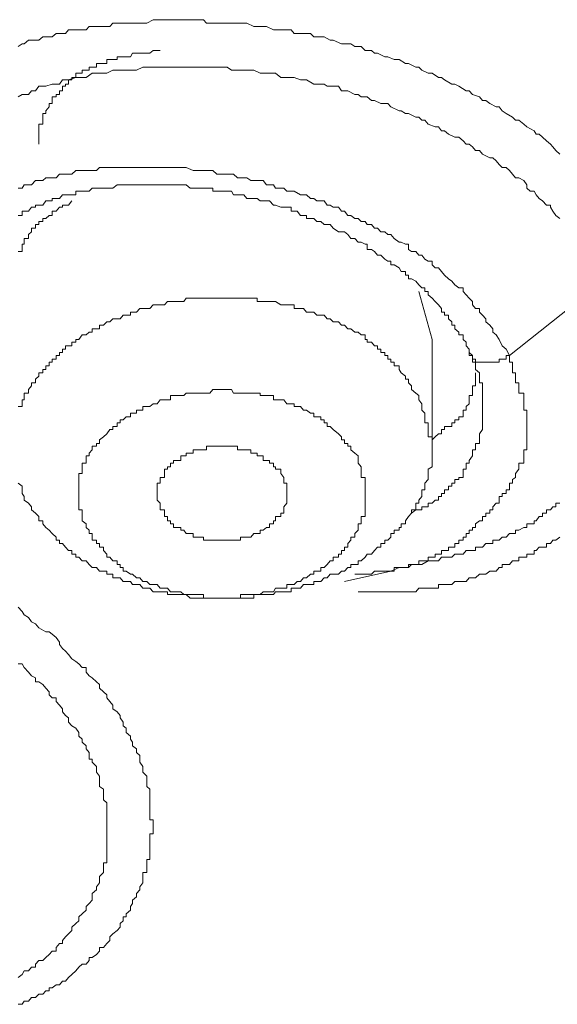
# Model space of a CAD drawing. Units: inches. Extents: x -221 to 731, y -566 to 116.
# Drawn here: x -2 to 2, y -66 to -59 of the extents above; entities that cross this region are included whole.
import ezdxf

# ---------------------------------------------------------------- set-up
doc = ezdxf.new("R2010")
doc.units = ezdxf.units.IN
doc.header["$MEASUREMENT"] = 0
doc.layers.add('图层 1', color=7, linetype='Continuous')

msp = doc.modelspace()

# ---------------------------------------------------------------- linework, layer by layer
at = {"layer": '图层 1', "color": 7, "lineweight": 9}
for points in [[(-1.7652, -58.9748), (-1.7336, -58.9551), (-1.7178, -58.9551), (-1.6862, -58.9274), (-1.6309, -58.9274), (-1.6072, -58.9274), (-1.5756, -58.8998), (-1.5282, -58.8998), (-1.5045, -58.8998), (-1.4729, -58.8761), (-1.4255, -58.8761), (-1.4018, -58.8761), (-1.3781, -58.8484), (-1.3228, -58.8484), (-1.2991, -58.8484), (-1.2438, -58.8484), (-1.2201, -58.8208), (-1.1964, -58.8208), (-1.1411, -58.8208), (-1.1095, -58.8208), (-1.0621, -58.8208), (-1.0384, -58.7971), (-1.0068, -58.7971), (-0.9594, -58.7971), (-0.9357, -58.7971), (-0.8883, -58.7971), (-0.8567, -58.7971), (-0.8093, -58.7971), (-0.7777, -58.7971), (-0.7303, -58.7694), (-0.6987, -58.7694), (-0.6434, -58.7694), (-0.6197, -58.7694), (-0.5723, -58.7694), (-0.5486, -58.7694), (-0.4933, -58.7694), (-0.4775, -58.7694), (-0.4222, -58.7694), (-0.3906, -58.7694), (-0.3432, -58.7694), (-0.3195, -58.7971), (-0.2721, -58.7971), (-0.2405, -58.7971), (-0.1852, -58.7971), (-0.1615, -58.7971), (-0.1141, -58.7971), (-0.0825, -58.7971), (-0.0351, -58.7971), (-0.0114, -58.7971), (0.0439, -58.8208), (0.0676, -58.8208), (0.115, -58.8208), (0.1387, -58.8208), (0.194, -58.8484), (0.2098, -58.8484), (0.273, -58.8484), (0.3283, -58.8484), (0.352, -58.8761), (0.3994, -58.8761), (0.4231, -58.8761), (0.4784, -58.8761), (0.5021, -58.8998), (0.5574, -58.8998), (0.5811, -58.8998), (0.6285, -58.9274), (0.6522, -58.9274), (0.7154, -58.9551), (0.7391, -58.9551), (0.7865, -58.9551), (0.8181, -58.9748), (0.8655, -58.9748), (0.8971, -59.0064), (0.9445, -59.0064), (0.9682, -59.0262), (0.9919, -59.0262), (1.0472, -59.0538), (1.0709, -59.0538), (1.1183, -59.0736), (1.1578, -59.0736), (1.2052, -59.1052), (1.2289, -59.1052), (1.2842, -59.1328), (1.3079, -59.1328), (1.3316, -59.1565), (1.379, -59.1802), (1.4106, -59.1802), (1.458, -59.2118), (1.4817, -59.2118), (1.5054, -59.2316), (1.5607, -59.2632), (1.5844, -59.2632), (1.616, -59.279), (1.6713, -59.3145), (1.695, -59.3145), (1.7187, -59.3422), (1.774, -59.3619), (1.7977, -59.3896), (1.8214, -59.3896), (1.853, -59.4133), (1.9004, -59.437), (1.9241, -59.437), (1.9478, -59.4686), (1.9794, -59.4883), (2.0268, -59.516), (2.0505, -59.5397), (2.0742, -59.5397), (2.1137, -59.5713), (2.1374, -59.591), (2.1927, -59.6226), (2.2085, -59.6463), (2.2322, -59.6463), (2.2559, -59.67), (2.2875, -59.6977), (2.3191, -59.7253), (2.3349, -59.7451), (2.3586, -59.7727), (2.3902, -59.8004)], [(-0.675, -59.0064), (-0.6987, -59.0064), (-0.7303, -59.0064), (-0.754, -59.0262), (-0.7777, -59.0262), (-0.8093, -59.0262), (-0.833, -59.0262), (-0.8567, -59.0262), (-0.8883, -59.0262), (-0.9041, -59.0538), (-0.9357, -59.0538), (-0.9594, -59.0538), (-0.9831, -59.0538), (-1.0068, -59.0538), (-1.0068, -59.0736), (-1.0384, -59.0736), (-1.0621, -59.0736), (-1.0858, -59.0736), (-1.0858, -59.1052), (-1.1095, -59.1052), (-1.1411, -59.1052), (-1.1648, -59.1052), (-1.1648, -59.1328), (-1.1964, -59.1328), (-1.2201, -59.1328), (-1.2201, -59.1565), (-1.2438, -59.1565), (-1.2754, -59.1565), (-1.2754, -59.1802), (-1.2991, -59.1802), (-1.3228, -59.1802), (-1.3228, -59.2118), (-1.3544, -59.2118), (-1.3544, -59.2316), (-1.3781, -59.2316), (-1.3781, -59.2632), (-1.4018, -59.2632), (-1.4018, -59.279), (-1.4255, -59.279), (-1.4255, -59.3145), (-1.4492, -59.3145), (-1.4492, -59.3422), (-1.4729, -59.3422), (-1.4729, -59.3619), (-1.5045, -59.3619), (-1.5045, -59.3896), (-1.5045, -59.4133), (-1.5282, -59.4133), (-1.5282, -59.437), (-1.5519, -59.4686), (-1.5519, -59.4883), (-1.5756, -59.4883), (-1.5756, -59.516), (-1.5756, -59.5397), (-1.5756, -59.5713), (-1.6072, -59.5713), (-1.6072, -59.591), (-1.6072, -59.6226), (-1.6072, -59.6463), (-1.6072, -59.67), (-1.6072, -59.6977), (-1.6072, -59.7253)], [(-1.7652, -59.3619), (-1.7336, -59.3422), (-1.7178, -59.3422), (-1.6862, -59.3422), (-1.6625, -59.3145), (-1.6309, -59.3145), (-1.6072, -59.279), (-1.5756, -59.279), (-1.5519, -59.279), (-1.5045, -59.2632), (-1.4729, -59.2632), (-1.4492, -59.2632), (-1.4255, -59.2316), (-1.4018, -59.2316), (-1.3781, -59.2316), (-1.3228, -59.2118), (-1.2991, -59.2118), (-1.2754, -59.2118), (-1.2438, -59.2118), (-1.1964, -59.1802), (-1.1648, -59.1802), (-1.1411, -59.1802), (-1.1095, -59.1802), (-1.0858, -59.1802), (-1.0384, -59.1565), (-1.0068, -59.1565), (-0.9831, -59.1565), (-0.9357, -59.1565), (-0.9041, -59.1565), (-0.8883, -59.1565), (-0.8567, -59.1565), (-0.8093, -59.1328), (-0.7777, -59.1328), (-0.754, -59.1328), (-0.6987, -59.1328), (-0.675, -59.1328), (-0.6434, -59.1328), (-0.596, -59.1328), (-0.5723, -59.1328), (-0.5486, -59.1328), (-0.4933, -59.1328), (-0.4775, -59.1328), (-0.4459, -59.1328), (-0.3906, -59.1328), (-0.3748, -59.1328), (-0.3432, -59.1328), (-0.2958, -59.1328), (-0.2721, -59.1328), (-0.2405, -59.1328), (-0.1852, -59.1328), (-0.1615, -59.1328), (-0.1299, -59.1565), (-0.0825, -59.1565), (-0.0588, -59.1565), (-0.0351, -59.1565), (0.0202, -59.1565), (0.0439, -59.1565), (0.0913, -59.1802), (0.115, -59.1802), (0.1387, -59.1802), (0.194, -59.1802), (0.2098, -59.1802), (0.2493, -59.2118), (0.2967, -59.2118), (0.3283, -59.2118), (0.352, -59.2118), (0.3994, -59.2316), (0.4231, -59.2316), (0.4468, -59.2316), (0.5021, -59.2632), (0.5258, -59.2632), (0.5811, -59.2632), (0.6048, -59.279), (0.6285, -59.279), (0.6917, -59.279), (0.7154, -59.3145), (0.7391, -59.3145), (0.7628, -59.3145), (0.8181, -59.3422), (0.8418, -59.3422), (0.8655, -59.3619), (0.9129, -59.3619), (0.9445, -59.3896), (0.9682, -59.3896), (1.0156, -59.4133), (1.0472, -59.4133), (1.0709, -59.4133), (1.0946, -59.437), (1.1578, -59.4686), (1.1736, -59.4686), (1.2052, -59.4883), (1.2289, -59.4883), (1.2842, -59.516), (1.3079, -59.516), (1.3316, -59.5397), (1.3553, -59.5397), (1.379, -59.5713), (1.4343, -59.591), (1.458, -59.591), (1.4817, -59.6226), (1.5054, -59.6226), (1.537, -59.6463), (1.5844, -59.67), (1.616, -59.67), (1.6476, -59.6977), (1.6713, -59.7253), (1.695, -59.7253), (1.7187, -59.7451), (1.7424, -59.7727), (1.774, -59.7727), (1.7977, -59.8004), (1.853, -59.828), (1.8767, -59.828), (1.9004, -59.8517), (1.9241, -59.8794), (1.9478, -59.9031), (1.9794, -59.9031), (2.0031, -59.9268), (2.0268, -59.9544), (2.0505, -59.9821), (2.0742, -59.9821), (2.1137, -60.0018), (2.1374, -60.0374), (2.1374, -60.0611), (2.1611, -60.0848), (2.1927, -60.0848), (2.2085, -60.1124), (2.2322, -60.1401), (2.2559, -60.1598), (2.2875, -60.1914), (2.3191, -60.1914), (2.3191, -60.2072), (2.3349, -60.2388), (2.3586, -60.2704), (2.3902, -60.2941)], [(2.0031, -61.3448), (1.9794, -61.2974), (1.9478, -61.2698), (1.9241, -61.2224), (1.9004, -61.1868), (1.8767, -61.1671), (1.8767, -61.1394), (1.853, -61.1118), (1.8214, -61.0881), (1.8214, -61.0644), (1.7977, -61.0367), (1.774, -61.013), (1.774, -60.9854), (1.7424, -60.9854), (1.7187, -60.9577), (1.7187, -60.9301), (1.695, -60.9064), (1.6713, -60.8787), (1.6476, -60.855), (1.6476, -60.8274), (1.616, -60.8274), (1.5844, -60.8037), (1.5607, -60.776), (1.537, -60.7563), (1.5054, -60.7286), (1.4817, -60.701), (1.458, -60.6733), (1.4343, -60.6733), (1.4106, -60.6496), (1.4106, -60.622), (1.379, -60.622), (1.3553, -60.6062), (1.3316, -60.5746), (1.3079, -60.5746), (1.2842, -60.5469), (1.2526, -60.5469), (1.2289, -60.5311), (1.2289, -60.4916), (1.2052, -60.4916), (1.1736, -60.4758), (1.1578, -60.4758), (1.1183, -60.4482), (1.0946, -60.4166), (1.0709, -60.4166), (1.0472, -60.3968), (1.0156, -60.3968), (0.9919, -60.3692), (0.9682, -60.3692), (0.9445, -60.3415), (0.9129, -60.3415), (0.8971, -60.3178), (0.8655, -60.3178), (0.8418, -60.2941), (0.8181, -60.2941), (0.7865, -60.2704), (0.7628, -60.2704), (0.7391, -60.2388), (0.7154, -60.2388), (0.6917, -60.2072), (0.6522, -60.2072), (0.6285, -60.1914), (0.6048, -60.1914), (0.5811, -60.1598), (0.5574, -60.1598), (0.5258, -60.1598), (0.5021, -60.1401), (0.4784, -60.1401), (0.4468, -60.1124), (0.4231, -60.1124), (0.3994, -60.1124), (0.352, -60.0848), (0.3283, -60.0848), (0.2967, -60.0848), (0.273, -60.0611), (0.2493, -60.0611), (0.2098, -60.0611), (0.194, -60.0374), (0.1624, -60.0374), (0.1387, -60.0374), (0.115, -60.0018), (0.0913, -60.0018), (0.0439, -60.0018), (0.0202, -60.0018), (-0.0114, -59.9821), (-0.0351, -59.9821), (-0.0588, -59.9821), (-0.0825, -59.9821), (-0.1141, -59.9544), (-0.1299, -59.9544), (-0.1615, -59.9544), (-0.2089, -59.9544), (-0.2405, -59.9544), (-0.2721, -59.9268), (-0.2958, -59.9268), (-0.3195, -59.9268), (-0.3432, -59.9268), (-0.3748, -59.9268), (-0.3906, -59.9268), (-0.4222, -59.9268), (-0.4775, -59.9031), (-0.4933, -59.9031), (-0.517, -59.9031), (-0.5486, -59.9031), (-0.5723, -59.9031), (-0.596, -59.9031), (-0.6197, -59.9031), (-0.6434, -59.9031), (-0.675, -59.9031), (-0.6987, -59.9031), (-0.7303, -59.9031), (-0.7777, -59.9031), (-0.8093, -59.9031), (-0.833, -59.9031), (-0.8567, -59.9031), (-0.8883, -59.9031), (-0.9041, -59.9031), (-0.9357, -59.9031), (-0.9594, -59.9031), (-0.9831, -59.9031), (-1.0068, -59.9031), (-1.0384, -59.9031), (-1.0621, -59.9031), (-1.0858, -59.9031), (-1.1095, -59.9031), (-1.1411, -59.9031), (-1.1648, -59.9268), (-1.1964, -59.9268), (-1.2201, -59.9268), (-1.2438, -59.9268), (-1.2754, -59.9268), (-1.2991, -59.9268), (-1.3228, -59.9268), (-1.3544, -59.9544), (-1.3781, -59.9544), (-1.4018, -59.9544), (-1.4255, -59.9544), (-1.4492, -59.9544), (-1.4729, -59.9821), (-1.5045, -59.9821), (-1.5282, -59.9821), (-1.5519, -59.9821), (-1.5756, -60.0018), (-1.6072, -60.0018), (-1.6309, -60.0018), (-1.6625, -60.0374), (-1.6862, -60.0374), (-1.7178, -60.0374), (-1.7336, -60.0611), (-1.7652, -60.0611)], [(-1.7652, -60.2704), (-1.7336, -60.2704), (-1.7336, -60.2388), (-1.7178, -60.2388), (-1.6862, -60.2388), (-1.6625, -60.2072), (-1.6309, -60.2072), (-1.6309, -60.1914), (-1.6072, -60.1914), (-1.5756, -60.1914), (-1.5519, -60.1598), (-1.5282, -60.1598), (-1.5045, -60.1598), (-1.5045, -60.1401), (-1.4729, -60.1401), (-1.4492, -60.1401), (-1.4255, -60.1124), (-1.4018, -60.1124), (-1.3781, -60.1124), (-1.3544, -60.1124), (-1.3228, -60.1124), (-1.3228, -60.0848), (-1.2991, -60.0848), (-1.2754, -60.0848), (-1.2438, -60.0848), (-1.2201, -60.0848), (-1.1964, -60.0611), (-1.1648, -60.0611), (-1.1411, -60.0611), (-1.1095, -60.0611), (-1.0858, -60.0611), (-1.0621, -60.0611), (-1.0384, -60.0611), (-1.0068, -60.0374), (-0.9831, -60.0374), (-0.9594, -60.0374), (-0.9357, -60.0374), (-0.9041, -60.0374), (-0.8883, -60.0374), (-0.8567, -60.0374), (-0.833, -60.0374), (-0.8093, -60.0374), (-0.7777, -60.0374), (-0.754, -60.0374), (-0.7303, -60.0374), (-0.6987, -60.0374), (-0.675, -60.0374), (-0.6434, -60.0374), (-0.6197, -60.0374), (-0.596, -60.0374), (-0.5723, -60.0374), (-0.5486, -60.0374), (-0.517, -60.0374), (-0.4933, -60.0374), (-0.4775, -60.0374), (-0.4459, -60.0611), (-0.4222, -60.0611), (-0.3906, -60.0611), (-0.3748, -60.0611), (-0.3432, -60.0611), (-0.3195, -60.0611), (-0.2958, -60.0611), (-0.2721, -60.0611), (-0.2721, -60.0848), (-0.2405, -60.0848), (-0.2089, -60.0848), (-0.1852, -60.0848), (-0.1615, -60.0848), (-0.1299, -60.0848), (-0.1141, -60.1124), (-0.0825, -60.1124), (-0.0588, -60.1124), (-0.0351, -60.1124), (-0.0114, -60.1401), (0.0202, -60.1401), (0.0439, -60.1401), (0.0676, -60.1401), (0.0913, -60.1598), (0.115, -60.1598), (0.1387, -60.1598), (0.1624, -60.1598), (0.194, -60.1914), (0.2098, -60.1914), (0.2493, -60.2072), (0.273, -60.2072), (0.2967, -60.2072), (0.3283, -60.2072), (0.3283, -60.2388), (0.352, -60.2388), (0.3757, -60.2388), (0.3994, -60.2704), (0.4231, -60.2704), (0.4468, -60.2704), (0.4468, -60.2941), (0.4784, -60.2941), (0.5021, -60.2941), (0.5258, -60.3178), (0.5574, -60.3178), (0.5811, -60.3415), (0.6048, -60.3415), (0.6285, -60.3415), (0.6522, -60.3692), (0.6917, -60.3968), (0.7154, -60.3968), (0.7391, -60.3968), (0.7628, -60.4166), (0.7865, -60.4482), (0.8181, -60.4482), (0.8418, -60.4758), (0.8655, -60.4758), (0.8971, -60.4916), (0.9129, -60.4916), (0.9129, -60.5311), (0.9445, -60.5311), (0.9682, -60.5469), (0.9919, -60.5746), (1.0156, -60.5746), (1.0472, -60.6062), (1.0709, -60.622), (1.0946, -60.622), (1.0946, -60.6496), (1.1183, -60.6496), (1.1578, -60.6733), (1.1736, -60.701), (1.2052, -60.701), (1.2052, -60.7286), (1.2289, -60.7286), (1.2289, -60.7563), (1.2526, -60.7563), (1.2842, -60.776), (1.3079, -60.8037), (1.3316, -60.8274), (1.3553, -60.8274), (1.3553, -60.855), (1.379, -60.855), (1.379, -60.8787), (1.4106, -60.9064), (1.4343, -60.9301), (1.458, -60.9577), (1.4817, -60.9854), (1.4817, -61.013), (1.5054, -61.013), (1.5054, -61.0367), (1.537, -61.0367), (1.537, -61.0644), (1.5607, -61.0881), (1.5607, -61.1118), (1.5844, -61.1118), (1.5844, -61.1394), (1.616, -61.1671), (1.616, -61.1868), (1.6476, -61.1868), (1.6476, -61.2224), (1.6713, -61.2421), (1.6713, -61.2698), (1.695, -61.2974)], [(-1.3544, -60.1598), (-1.3781, -60.1914), (-1.4018, -60.1914), (-1.4255, -60.1914), (-1.4255, -60.2072), (-1.4492, -60.2072), (-1.4729, -60.2388), (-1.5045, -60.2388), (-1.5045, -60.2704), (-1.5282, -60.2704), (-1.5519, -60.2941), (-1.5756, -60.2941), (-1.5756, -60.3178), (-1.6072, -60.3178), (-1.6072, -60.3415), (-1.6309, -60.3415), (-1.6309, -60.3692), (-1.6625, -60.3692), (-1.6625, -60.3968), (-1.6862, -60.4166), (-1.6862, -60.4482), (-1.7178, -60.4482), (-1.7178, -60.4758), (-1.7178, -60.4916), (-1.7336, -60.4916), (-1.7336, -60.5311), (-1.7336, -60.5469), (-1.7652, -60.5469)], [(2.722, -60.776), (2.0031, -61.3448)], [(1.4106, -61.2224), (1.3079, -60.855)], [(1.3079, -61.6845), (1.3079, -61.6529), (1.2842, -61.6332), (1.2526, -61.6055), (1.2526, -61.5779), (1.2289, -61.5542), (1.2289, -61.5265), (1.2052, -61.5265), (1.2052, -61.5028), (1.1736, -61.4791), (1.1578, -61.4515), (1.1578, -61.4238), (1.1183, -61.4238), (1.1183, -61.3962), (1.0946, -61.3962), (1.0946, -61.3725), (1.0709, -61.3725), (1.0709, -61.3448), (1.0472, -61.3448), (1.0472, -61.3211), (1.0156, -61.3211), (1.0156, -61.2974), (0.9919, -61.2974), (0.9919, -61.2698), (0.9682, -61.2698), (0.9445, -61.2421), (0.9129, -61.2421), (0.9129, -61.2224), (0.8971, -61.2224), (0.8971, -61.1868), (0.8655, -61.1868), (0.8418, -61.1671), (0.8181, -61.1671), (0.7865, -61.1394), (0.7628, -61.1394), (0.7391, -61.1118), (0.7154, -61.1118), (0.6917, -61.0881), (0.6522, -61.0881), (0.6285, -61.0644), (0.6048, -61.0644), (0.5811, -61.0367), (0.5574, -61.0367), (0.5258, -61.0367), (0.5021, -61.013), (0.4784, -61.013), (0.4468, -61.013), (0.4231, -60.9854), (0.3994, -60.9854), (0.3757, -60.9854), (0.352, -60.9854), (0.352, -60.9577), (0.3283, -60.9577), (0.2967, -60.9577), (0.273, -60.9577), (0.2493, -60.9577), (0.2098, -60.9301), (0.194, -60.9301), (0.1624, -60.9301), (0.1387, -60.9301), (0.115, -60.9301), (0.0913, -60.9301), (0.0676, -60.9301), (0.0676, -60.9064), (0.0439, -60.9064), (0.0202, -60.9064), (-0.0114, -60.9064), (-0.0351, -60.9064), (-0.0588, -60.9064), (-0.0825, -60.9064), (-0.1141, -60.9064), (-0.1299, -60.9064), (-0.1615, -60.9064), (-0.1852, -60.9064), (-0.2089, -60.9064), (-0.2405, -60.9064), (-0.2721, -60.9064), (-0.2958, -60.9064), (-0.3195, -60.9064), (-0.3432, -60.9064), (-0.3748, -60.9064), (-0.3906, -60.9064), (-0.4222, -60.9064), (-0.4459, -60.9064), (-0.4775, -60.9064), (-0.4933, -60.9301), (-0.517, -60.9301), (-0.5486, -60.9301), (-0.5723, -60.9301), (-0.596, -60.9301), (-0.6197, -60.9301), (-0.6434, -60.9577), (-0.675, -60.9577), (-0.6987, -60.9577), (-0.7303, -60.9577), (-0.754, -60.9854), (-0.7777, -60.9854), (-0.8093, -60.9854), (-0.833, -60.9854), (-0.8567, -61.013), (-0.8883, -61.013), (-0.9041, -61.013), (-0.9041, -61.0367), (-0.9357, -61.0367), (-0.9594, -61.0367), (-0.9831, -61.0644), (-1.0068, -61.0644), (-1.0384, -61.0644), (-1.0621, -61.0881), (-1.0858, -61.0881), (-1.1095, -61.1118), (-1.1411, -61.1118), (-1.1411, -61.1394), (-1.1648, -61.1394), (-1.1964, -61.1394), (-1.1964, -61.1671), (-1.2201, -61.1671), (-1.2438, -61.1868), (-1.2754, -61.1868), (-1.2991, -61.2224), (-1.3228, -61.2224), (-1.3228, -61.2421), (-1.3544, -61.2421), (-1.3544, -61.2698), (-1.3781, -61.2698), (-1.4018, -61.2698), (-1.4018, -61.2974), (-1.4255, -61.2974), (-1.4255, -61.3211), (-1.4492, -61.3211), (-1.4492, -61.3448), (-1.4729, -61.3448), (-1.4729, -61.3725), (-1.5045, -61.3725), (-1.5045, -61.3962), (-1.5282, -61.3962), (-1.5282, -61.4238), (-1.5519, -61.4238), (-1.5519, -61.4515), (-1.5756, -61.4515), (-1.5756, -61.4791), (-1.6072, -61.4791), (-1.6072, -61.5028), (-1.6309, -61.5265), (-1.6309, -61.5542), (-1.6625, -61.5542), (-1.6625, -61.5779), (-1.6862, -61.6055), (-1.6862, -61.6332), (-1.7178, -61.6332), (-1.7178, -61.6529), (-1.7178, -61.6845), (-1.7336, -61.6845), (-1.7336, -61.7161), (-1.7336, -61.7359), (-1.7652, -61.7359)], [(1.4106, -62.04), (1.4106, -61.2224)], [(1.695, -61.2974), (1.695, -61.3211), (1.695, -61.3448), (1.7187, -61.3448), (1.7187, -61.3725), (1.7424, -61.3725), (1.7424, -61.3962), (1.774, -61.3962), (1.7977, -61.3962), (1.8214, -61.3962), (1.853, -61.3962), (1.8767, -61.3962), (1.9004, -61.3962), (1.9241, -61.3962), (1.9241, -61.3725), (1.9478, -61.3725), (1.9794, -61.3725), (1.9794, -61.3448), (2.0031, -61.3448)], [(1.695, -61.2974), (1.695, -61.3211), (1.7187, -61.3448), (1.7187, -61.3725), (1.7187, -61.3962), (1.7424, -61.3962), (1.7424, -61.4238), (1.7424, -61.4515), (1.774, -61.4791), (1.774, -61.5028), (1.774, -61.5265), (1.774, -61.5542), (1.7977, -61.5542), (1.7977, -61.5779), (1.7977, -61.6055), (1.7977, -61.6332), (1.7977, -61.6529), (1.7977, -61.6845), (1.7977, -61.7161), (1.7977, -61.7359), (1.7977, -61.7635), (1.7977, -61.7872), (1.7977, -61.8149), (1.7977, -61.8386), (1.7977, -61.8623), (1.7977, -61.8899)], [(1.7424, -62.6641), (1.7424, -62.6365), (1.774, -62.6128), (1.7977, -62.6128), (1.7977, -62.5812), (1.8214, -62.5812), (1.8214, -62.5535), (1.853, -62.5535), (1.853, -62.5298), (1.8767, -62.5298), (1.8767, -62.5061), (1.9004, -62.4785), (1.9241, -62.4785), (1.9241, -62.4548), (1.9241, -62.4271), (1.9478, -62.4271), (1.9478, -62.4034), (1.9794, -62.4034), (1.9794, -62.3758), (2.0031, -62.3758), (2.0031, -62.3481), (2.0031, -62.3244), (2.0268, -62.3244), (2.0268, -62.2968), (2.0505, -62.281), (2.0505, -62.2494), (2.0742, -62.2178), (2.0742, -62.198), (2.0742, -62.1704), (2.1137, -62.1704), (2.1137, -62.1506), (2.1137, -62.1151), (2.1137, -62.0953), (2.1137, -62.0677), (2.1374, -62.0677), (2.1374, -62.04), (2.1374, -62.0203), (2.1374, -61.9926), (2.1374, -61.9689), (2.1374, -61.9452), (2.1374, -61.9136), (2.1374, -61.8899), (2.1374, -61.8623), (2.1374, -61.8386), (2.1374, -61.8149), (2.1374, -61.7872), (2.1374, -61.7635), (2.1137, -61.7635), (2.1137, -61.7359), (2.1137, -61.7161), (2.1137, -61.6845), (2.1137, -61.6529), (2.1137, -61.6332), (2.0742, -61.6332), (2.0742, -61.6055), (2.0742, -61.5779), (2.0742, -61.5542), (2.0505, -61.5542), (2.0505, -61.5265), (2.0505, -61.5028), (2.0505, -61.4791), (2.0268, -61.4791), (2.0268, -61.4515), (2.0268, -61.4238), (2.0268, -61.3962), (2.0031, -61.3962), (2.0031, -61.3448)], [(1.4106, -61.9926), (1.4343, -61.9689), (1.458, -61.9452), (1.4817, -61.9452), (1.4817, -61.9136), (1.5054, -61.9136), (1.5054, -61.8899), (1.537, -61.8899), (1.5607, -61.8899), (1.5607, -61.8623), (1.5844, -61.8623), (1.5844, -61.8386), (1.616, -61.8386), (1.616, -61.8149), (1.6476, -61.8149), (1.6476, -61.7872), (1.6476, -61.7635), (1.6713, -61.7635), (1.6713, -61.7359), (1.695, -61.7161), (1.695, -61.6845), (1.695, -61.6529), (1.7187, -61.6529), (1.7187, -61.6332), (1.7187, -61.6055), (1.7187, -61.5779), (1.7424, -61.5779), (1.7424, -61.5542), (1.7424, -61.5265), (1.7424, -61.5028), (1.7424, -61.4791)], [(0.8418, -62.1506), (0.8418, -62.1151), (0.8181, -62.0953), (0.7865, -62.0677), (0.7865, -62.04), (0.7628, -62.04), (0.7628, -62.0203), (0.7391, -62.0203), (0.7391, -61.9926), (0.7154, -61.9926), (0.7154, -61.9689), (0.6917, -61.9452), (0.6522, -61.9136), (0.6285, -61.8899), (0.6048, -61.8899), (0.6048, -61.8623), (0.5811, -61.8623), (0.5811, -61.8386), (0.5574, -61.8386), (0.5574, -61.8149), (0.5258, -61.8149), (0.5021, -61.8149), (0.5021, -61.7872), (0.4784, -61.7872), (0.4468, -61.7635), (0.4231, -61.7635), (0.3994, -61.7359), (0.3757, -61.7359), (0.352, -61.7359), (0.352, -61.7161), (0.3283, -61.7161), (0.2967, -61.7161), (0.273, -61.6845), (0.2493, -61.6845), (0.2098, -61.6845), (0.194, -61.6845), (0.194, -61.6529), (0.1624, -61.6529), (0.1387, -61.6529), (0.115, -61.6529), (0.0913, -61.6529), (0.0913, -61.6332), (0.0676, -61.6332), (0.0439, -61.6332), (0.0202, -61.6332), (-0.0114, -61.6332), (-0.0351, -61.6332), (-0.0588, -61.6332), (-0.0825, -61.6332), (-0.1141, -61.6332), (-0.1299, -61.6055), (-0.1615, -61.6055), (-0.1852, -61.6055), (-0.2089, -61.6055), (-0.2405, -61.6055), (-0.2721, -61.6055), (-0.2958, -61.6332), (-0.3195, -61.6332), (-0.3432, -61.6332), (-0.3748, -61.6332), (-0.3906, -61.6332), (-0.4222, -61.6332), (-0.4459, -61.6332), (-0.4775, -61.6332), (-0.4933, -61.6529), (-0.517, -61.6529), (-0.5486, -61.6529), (-0.5723, -61.6529), (-0.596, -61.6529), (-0.596, -61.6845), (-0.6197, -61.6845), (-0.6434, -61.6845), (-0.675, -61.6845), (-0.6987, -61.7161), (-0.7303, -61.7161), (-0.754, -61.7359), (-0.7777, -61.7359), (-0.8093, -61.7359), (-0.8093, -61.7635), (-0.833, -61.7635), (-0.8567, -61.7635), (-0.8567, -61.7872), (-0.8883, -61.7872), (-0.9041, -61.7872), (-0.9041, -61.8149), (-0.9357, -61.8149), (-0.9594, -61.8386), (-0.9831, -61.8386), (-0.9831, -61.8623), (-1.0068, -61.8623), (-1.0068, -61.8899), (-1.0384, -61.8899), (-1.0384, -61.9136), (-1.0621, -61.9136), (-1.0858, -61.9452), (-1.1095, -61.9689), (-1.1411, -61.9926), (-1.1411, -62.0203), (-1.1648, -62.0203), (-1.1648, -62.04), (-1.1964, -62.04), (-1.1964, -62.0677), (-1.2201, -62.0953), (-1.2201, -62.1151), (-1.2438, -62.1151), (-1.2438, -62.1506), (-1.2438, -62.1704), (-1.2754, -62.1704), (-1.2754, -62.198), (-1.2754, -62.2178), (-1.2754, -62.2494), (-1.2991, -62.2494), (-1.2991, -62.281), (-1.2991, -62.2968), (-1.2991, -62.3244), (-1.2991, -62.3481), (-1.2991, -62.3758), (-1.2991, -62.4034), (-1.2991, -62.4271), (-1.2991, -62.4548), (-1.2991, -62.4785), (-1.2991, -62.5061), (-1.2991, -62.5298), (-1.2754, -62.5298), (-1.2754, -62.5535), (-1.2754, -62.5812), (-1.2754, -62.6128), (-1.2438, -62.6365), (-1.2438, -62.6641)], [(-1.7178, -62.4271), (-1.7178, -62.4548), (-1.6862, -62.4785), (-1.6625, -62.5061), (-1.6625, -62.5298), (-1.6309, -62.5535), (-1.6072, -62.5812), (-1.6072, -62.6128), (-1.5756, -62.6128), (-1.5756, -62.6365), (-1.5519, -62.6641), (-1.5282, -62.6839), (-1.5045, -62.7115), (-1.4729, -62.7392), (-1.4729, -62.7629), (-1.4492, -62.7629), (-1.4492, -62.7866), (-1.4255, -62.7866), (-1.4018, -62.8142), (-1.3781, -62.8419), (-1.3544, -62.8419), (-1.3544, -62.8695), (-1.3228, -62.8695), (-1.3228, -62.8932), (-1.2991, -62.8932), (-1.2754, -62.9209), (-1.2438, -62.9209), (-1.2201, -62.9485), (-1.1964, -62.9722), (-1.1648, -62.9722), (-1.1411, -62.9999), (-1.1095, -62.9999), (-1.0858, -62.9999), (-1.0858, -63.0236), (-1.0621, -63.0236), (-1.0384, -63.0236), (-1.0384, -63.0512), (-1.0068, -63.0512), (-0.9831, -63.0512), (-0.9594, -63.0789), (-0.9357, -63.0789), (-0.9041, -63.0789), (-0.8883, -63.1026), (-0.8567, -63.1026), (-0.833, -63.1026), (-0.8093, -63.1302), (-0.7777, -63.1302), (-0.754, -63.1302), (-0.7303, -63.1579), (-0.6987, -63.1579), (-0.675, -63.1579), (-0.6434, -63.1579), (-0.6197, -63.1579), (-0.6197, -63.1776), (-0.596, -63.1776), (-0.5723, -63.1776), (-0.5486, -63.1776), (-0.517, -63.1776), (-0.4933, -63.1776), (-0.4775, -63.1776), (-0.4459, -63.2053), (-0.4222, -63.2053), (-0.3906, -63.2053), (-0.3748, -63.2053), (-0.3432, -63.2053), (-0.3195, -63.2053), (-0.2958, -63.2053), (-0.2721, -63.2053), (-0.2405, -63.2053), (-0.2089, -63.2053), (-0.1852, -63.2053), (-0.1615, -63.2053), (-0.1299, -63.2053), (-0.1141, -63.2053), (-0.0825, -63.2053), (-0.0588, -63.2053), (-0.0351, -63.2053), (-0.0114, -63.2053), (0.0202, -63.2053), (0.0439, -63.2053), (0.0439, -63.1776), (0.0676, -63.1776), (0.0913, -63.1776), (0.115, -63.1776), (0.1387, -63.1776), (0.1624, -63.1776), (0.194, -63.1776), (0.2098, -63.1579), (0.2493, -63.1579), (0.273, -63.1579), (0.2967, -63.1579), (0.3283, -63.1579), (0.3283, -63.1302), (0.352, -63.1302), (0.3757, -63.1302), (0.3994, -63.1302), (0.4231, -63.1026), (0.4468, -63.1026), (0.4784, -63.1026), (0.5021, -63.1026), (0.5021, -63.0789), (0.5258, -63.0789), (0.5574, -63.0789), (0.5811, -63.0512), (0.6048, -63.0512), (0.6285, -63.0236), (0.6522, -63.0236), (0.6917, -63.0236), (0.7154, -62.9999), (0.7391, -62.9999), (0.7628, -62.9722), (0.7865, -62.9722), (0.7865, -62.9485), (0.8181, -62.9485), (0.8418, -62.9485), (0.8418, -62.9209), (0.8655, -62.9209), (0.8971, -62.8932), (0.9129, -62.8695), (0.9445, -62.8695), (0.9682, -62.8419), (0.9919, -62.8142), (1.0156, -62.8142), (1.0156, -62.7866), (1.0472, -62.7866), (1.0472, -62.7629), (1.0709, -62.7629), (1.0946, -62.7392), (1.0946, -62.7115), (1.1183, -62.7115), (1.1183, -62.6839), (1.1578, -62.6839), (1.1578, -62.6641), (1.1736, -62.6641), (1.1736, -62.6365), (1.2052, -62.6365), (1.2052, -62.6128), (1.2289, -62.5812), (1.2526, -62.5535), (1.2526, -62.5298), (1.2842, -62.5298), (1.2842, -62.5061), (1.2842, -62.4785), (1.3079, -62.4785), (1.3079, -62.4548), (1.3316, -62.4271), (1.3316, -62.4034), (1.3316, -62.3758), (1.3553, -62.3758), (1.3553, -62.3481), (1.3553, -62.3244), (1.379, -62.2968), (1.379, -62.281), (1.379, -62.2494), (1.379, -62.2178), (1.4106, -62.198), (1.4106, -62.1704), (1.4106, -62.1506), (1.4106, -62.1151), (1.4106, -62.0953), (1.4106, -62.0677), (1.4106, -62.04), (1.4106, -62.0203), (1.4106, -61.9926), (1.4106, -61.9689), (1.379, -61.9689), (1.379, -61.9452), (1.379, -61.9136), (1.379, -61.8899), (1.379, -61.8623), (1.3553, -61.8623), (1.3553, -61.8386), (1.3553, -61.8149), (1.3553, -61.7872), (1.3316, -61.7635), (1.3316, -61.7359), (1.3316, -61.7161), (1.3079, -61.6845)], [(1.7977, -61.8899), (1.7977, -61.9136), (1.774, -61.9452), (1.774, -61.9689), (1.774, -61.9926), (1.774, -62.0203), (1.7424, -62.0203), (1.7424, -62.04), (1.7424, -62.0677), (1.7187, -62.0677), (1.7187, -62.0953), (1.7187, -62.1151), (1.695, -62.1506), (1.695, -62.1704), (1.6713, -62.1704), (1.6713, -62.198), (1.6713, -62.2178), (1.6476, -62.2178), (1.6476, -62.2494), (1.6476, -62.281), (1.616, -62.281), (1.616, -62.2968), (1.5844, -62.2968), (1.5844, -62.3244), (1.5607, -62.3244), (1.5607, -62.3481), (1.537, -62.3481), (1.537, -62.3758), (1.5054, -62.3758), (1.5054, -62.4034), (1.4817, -62.4034), (1.4817, -62.4271), (1.458, -62.4271), (1.458, -62.4548), (1.4343, -62.4548), (1.4106, -62.4785), (1.379, -62.4785), (1.379, -62.5061), (1.3553, -62.5061), (1.3316, -62.5061), (1.3316, -62.5298), (1.3079, -62.5298), (1.2842, -62.5298), (1.2526, -62.5535)], [(-0.675, -62.5298), (-0.675, -62.5061), (-0.675, -62.4785), (-0.6987, -62.4548), (-0.6987, -62.4271), (-0.6987, -62.4034), (-0.6987, -62.3758), (-0.6987, -62.3481), (-0.6987, -62.3244), (-0.675, -62.3244), (-0.675, -62.2968), (-0.675, -62.281), (-0.6434, -62.281), (-0.6434, -62.2494), (-0.6434, -62.2178), (-0.6197, -62.2178), (-0.6197, -62.198), (-0.596, -62.198), (-0.596, -62.1704), (-0.5723, -62.1704), (-0.5723, -62.1506), (-0.5486, -62.1506), (-0.517, -62.1506), (-0.517, -62.1151), (-0.4933, -62.1151), (-0.4775, -62.1151), (-0.4775, -62.0953), (-0.4459, -62.0953), (-0.4222, -62.0953), (-0.4222, -62.0677), (-0.3906, -62.0677), (-0.3748, -62.0677), (-0.3432, -62.0677), (-0.3195, -62.0677), (-0.3195, -62.04), (-0.2958, -62.04), (-0.2721, -62.04), (-0.2405, -62.04), (-0.2089, -62.04), (-0.1852, -62.04), (-0.1615, -62.04), (-0.1299, -62.04), (-0.1141, -62.04), (-0.0825, -62.04), (-0.0825, -62.0677), (-0.0588, -62.0677), (-0.0351, -62.0677), (-0.0114, -62.0677), (0.0202, -62.0677), (0.0202, -62.0953), (0.0439, -62.0953), (0.0676, -62.0953), (0.0676, -62.1151), (0.0913, -62.1151), (0.115, -62.1151), (0.115, -62.1506), (0.1387, -62.1506), (0.1624, -62.1506), (0.1624, -62.1704), (0.194, -62.1704), (0.194, -62.198), (0.2098, -62.198), (0.2098, -62.2178), (0.2493, -62.2178), (0.2493, -62.2494), (0.273, -62.281)], [(-1.2438, -62.6641), (-1.2201, -62.6839), (-1.2201, -62.7115), (-1.1964, -62.7115), (-1.1964, -62.7392), (-1.1964, -62.7629), (-1.1648, -62.7629), (-1.1648, -62.7866), (-1.1411, -62.7866), (-1.1411, -62.8142), (-1.1095, -62.8142), (-1.1095, -62.8419), (-1.0858, -62.8695), (-1.0858, -62.8932), (-1.0621, -62.8932), (-1.0384, -62.9209), (-1.0068, -62.9209), (-1.0068, -62.9485), (-0.9831, -62.9485), (-0.9831, -62.9722), (-0.9594, -62.9722), (-0.9594, -62.9999), (-0.9357, -62.9999), (-0.9041, -63.0236), (-0.8883, -63.0236), (-0.8567, -63.0512), (-0.833, -63.0512), (-0.8093, -63.0789), (-0.7777, -63.0789), (-0.754, -63.1026), (-0.7303, -63.1026), (-0.6987, -63.1026), (-0.675, -63.1302), (-0.6434, -63.1302), (-0.6197, -63.1302), (-0.596, -63.1579), (-0.5723, -63.1579), (-0.5486, -63.1579), (-0.517, -63.1579), (-0.4933, -63.1776), (-0.4775, -63.1776), (-0.4459, -63.1776), (-0.4222, -63.1776), (-0.3906, -63.1776), (-0.3748, -63.1776), (-0.3432, -63.1776), (-0.3432, -63.2053), (-0.3195, -63.2053), (-0.2958, -63.2053), (-0.2721, -63.2053), (-0.2405, -63.2053), (-0.2089, -63.2053), (-0.1852, -63.2053), (-0.1615, -63.2053), (-0.1299, -63.2053), (-0.1141, -63.2053), (-0.0825, -63.2053), (-0.0588, -63.2053), (-0.0588, -63.1776), (-0.0351, -63.1776), (-0.0114, -63.1776), (0.0202, -63.1776), (0.0439, -63.1776), (0.0676, -63.1776), (0.0913, -63.1776), (0.115, -63.1579), (0.1387, -63.1579), (0.1624, -63.1579), (0.194, -63.1579), (0.2098, -63.1302), (0.2493, -63.1302), (0.273, -63.1302), (0.2967, -63.1302), (0.2967, -63.1026), (0.3283, -63.1026), (0.352, -63.1026), (0.3757, -63.0789), (0.3994, -63.0789), (0.4231, -63.0512), (0.4468, -63.0512), (0.4784, -63.0236), (0.5021, -63.0236), (0.5021, -62.9999), (0.5258, -62.9999), (0.5574, -62.9999), (0.5574, -62.9722), (0.5811, -62.9722), (0.6048, -62.9485), (0.6285, -62.9209), (0.6522, -62.9209), (0.6522, -62.8932), (0.6917, -62.8932), (0.6917, -62.8695), (0.7154, -62.8695), (0.7154, -62.8419), (0.7391, -62.8419), (0.7391, -62.8142), (0.7628, -62.8142), (0.7628, -62.7866), (0.7865, -62.7629), (0.7865, -62.7392), (0.8181, -62.7392), (0.8181, -62.7115), (0.8418, -62.6839), (0.8418, -62.6641), (0.8418, -62.6365), (0.8655, -62.6365), (0.8655, -62.6128), (0.8655, -62.5812), (0.8971, -62.5812), (0.8971, -62.5535), (0.8971, -62.5298), (0.8971, -62.5061), (0.8971, -62.4785), (0.8971, -62.4548), (0.8971, -62.4271), (0.8971, -62.4034), (0.8971, -62.3758), (0.8971, -62.3481), (0.8971, -62.3244), (0.8971, -62.2968), (0.8971, -62.281), (0.8655, -62.281), (0.8655, -62.2494), (0.8655, -62.2178), (0.8655, -62.198), (0.8418, -62.1704), (0.8418, -62.1506)], [(0.273, -62.281), (0.273, -62.2968), (0.273, -62.3244), (0.2967, -62.3244), (0.2967, -62.3481), (0.2967, -62.3758), (0.2967, -62.4034), (0.2967, -62.4271), (0.2967, -62.4548), (0.2967, -62.4785), (0.273, -62.5061), (0.273, -62.5298), (0.273, -62.5535), (0.2493, -62.5535), (0.2493, -62.5812), (0.2098, -62.5812), (0.2098, -62.6128), (0.194, -62.6128), (0.194, -62.6365), (0.1624, -62.6365), (0.1624, -62.6641), (0.1387, -62.6641), (0.115, -62.6839), (0.0913, -62.6839), (0.0913, -62.7115), (0.0676, -62.7115), (0.0439, -62.7115), (0.0202, -62.7392), (-0.0114, -62.7392), (-0.0351, -62.7392), (-0.0588, -62.7392), (-0.0588, -62.7629), (-0.0825, -62.7629), (-0.1141, -62.7629), (-0.1299, -62.7629), (-0.1615, -62.7629), (-0.1852, -62.7629), (-0.2089, -62.7629), (-0.2405, -62.7629), (-0.2721, -62.7629), (-0.2958, -62.7629), (-0.3195, -62.7629), (-0.3432, -62.7629), (-0.3432, -62.7392), (-0.3748, -62.7392), (-0.3906, -62.7392), (-0.4222, -62.7392), (-0.4222, -62.7115), (-0.4459, -62.7115), (-0.4775, -62.7115), (-0.4933, -62.6839), (-0.517, -62.6839), (-0.517, -62.6641), (-0.5486, -62.6641), (-0.5723, -62.6641), (-0.5723, -62.6365), (-0.596, -62.6365), (-0.596, -62.6128), (-0.6197, -62.6128), (-0.6197, -62.5812), (-0.6434, -62.5812), (-0.6434, -62.5535), (-0.6434, -62.5298), (-0.675, -62.5298)], [(-1.7652, -62.3244), (-1.7336, -62.3481), (-1.7336, -62.3758), (-1.7336, -62.4034), (-1.7178, -62.4271)], [(2.3902, -62.4785), (2.3586, -62.4785), (2.3586, -62.5061), (2.3349, -62.5061), (2.3191, -62.5298), (2.2875, -62.5298), (2.2875, -62.5535), (2.2559, -62.5535), (2.2559, -62.5812), (2.2322, -62.5812), (2.2085, -62.6128), (2.1927, -62.6128), (2.1927, -62.6365), (2.1611, -62.6365), (2.1374, -62.6365), (2.1374, -62.6641), (2.1137, -62.6641), (2.0742, -62.6839), (2.0505, -62.6839), (2.0505, -62.7115), (2.0268, -62.7115), (2.0031, -62.7115), (1.9794, -62.7392), (1.9478, -62.7392), (1.9241, -62.7629), (1.9004, -62.7629), (1.8767, -62.7629), (1.8767, -62.7866), (1.853, -62.7866), (1.8214, -62.7866), (1.7977, -62.8142), (1.774, -62.8142), (1.7424, -62.8142), (1.7424, -62.8419), (1.7187, -62.8419), (1.695, -62.8419), (1.6713, -62.8419), (1.6476, -62.8695), (1.616, -62.8695), (1.5844, -62.8695), (1.5607, -62.8932), (1.537, -62.8932), (1.5054, -62.8932), (1.4817, -62.8932), (1.458, -62.9209), (1.4343, -62.9209), (1.4106, -62.9209), (1.379, -62.9209), (1.3316, -62.9485), (1.3079, -62.9485), (1.2842, -62.9485), (1.2526, -62.9485), (1.2289, -62.9722), (1.1578, -62.9722), (1.0946, -62.9999)], [(0.8181, -63.0236), (0.8418, -63.0236), (0.8655, -63.0236), (0.8971, -63.0236), (0.9129, -63.0236), (0.9445, -63.0236), (0.9682, -62.9999), (0.9919, -62.9999), (1.0156, -62.9999), (1.0472, -62.9999), (1.0709, -62.9999), (1.0946, -62.9999), (1.1183, -62.9999), (1.1183, -62.9722), (1.1578, -62.9722), (1.1736, -62.9722), (1.2052, -62.9722), (1.2289, -62.9722), (1.2289, -62.9485), (1.2526, -62.9485), (1.2842, -62.9485), (1.3079, -62.9485), (1.3079, -62.9209), (1.3316, -62.9209), (1.3553, -62.9209), (1.379, -62.9209), (1.379, -62.8932), (1.4106, -62.8932), (1.4343, -62.8932), (1.4343, -62.8695), (1.458, -62.8695), (1.4817, -62.8695), (1.4817, -62.8419), (1.5054, -62.8419), (1.537, -62.8419), (1.537, -62.8142), (1.5607, -62.8142), (1.5844, -62.8142), (1.5844, -62.7866), (1.616, -62.7866), (1.616, -62.7629), (1.6476, -62.7629), (1.6476, -62.7392), (1.6713, -62.7392), (1.6713, -62.7115), (1.695, -62.7115), (1.695, -62.6839), (1.7187, -62.6839), (1.7187, -62.6641), (1.7424, -62.6641)], [(2.3902, -62.7392), (2.3586, -62.7629), (2.3349, -62.7629), (2.3191, -62.7866), (2.2875, -62.7866), (2.2875, -62.8142), (2.2559, -62.8142), (2.2322, -62.8142), (2.2085, -62.8419), (2.1927, -62.8419), (2.1927, -62.8695), (2.1611, -62.8695), (2.1374, -62.8695), (2.1374, -62.8932), (2.1137, -62.8932), (2.0742, -62.8932), (2.0742, -62.9209), (2.0505, -62.9209), (2.0268, -62.9209), (2.0031, -62.9485), (1.9794, -62.9485), (1.9478, -62.9485), (1.9478, -62.9722), (1.9241, -62.9722), (1.9004, -62.9999), (1.8767, -62.9999), (1.853, -62.9999), (1.8214, -63.0236), (1.7977, -63.0236), (1.774, -63.0236), (1.7424, -63.0512), (1.7187, -63.0512), (1.695, -63.0512), (1.6713, -63.0789), (1.6476, -63.0789), (1.616, -63.0789), (1.5844, -63.0789), (1.5607, -63.1026), (1.537, -63.1026), (1.5054, -63.1026), (1.4817, -63.1026), (1.458, -63.1026), (1.458, -63.1302), (1.4343, -63.1302), (1.4106, -63.1302), (1.379, -63.1302), (1.3553, -63.1302), (1.3316, -63.1302), (1.3079, -63.1302), (1.2842, -63.1579), (1.2526, -63.1579), (1.2289, -63.1579), (1.2052, -63.1579), (1.1736, -63.1579), (1.1578, -63.1579), (1.1183, -63.1579), (1.0946, -63.1579), (1.0709, -63.1579), (1.0472, -63.1579), (1.0156, -63.1579), (0.9919, -63.1579), (0.9682, -63.1579), (0.9445, -63.1579), (0.9129, -63.1579), (0.8655, -63.1579), (0.8418, -63.1579)], [(0.7391, -63.0789), (1.0946, -62.9999)], [(-1.7652, -63.2764), (-1.7336, -63.308), (-1.7178, -63.3356), (-1.6862, -63.3554), (-1.6625, -63.387), (-1.6309, -63.4028), (-1.6072, -63.4344), (-1.5519, -63.466), (-1.5282, -63.466), (-1.5045, -63.4818), (-1.4729, -63.5094), (-1.4492, -63.545), (-1.4492, -63.5608), (-1.4255, -63.5924), (-1.4018, -63.6121), (-1.3781, -63.6398), (-1.3544, -63.6714), (-1.3228, -63.6911), (-1.2991, -63.7109), (-1.2754, -63.7385), (-1.2438, -63.7385), (-1.2438, -63.7741), (-1.2201, -63.8017), (-1.1964, -63.8175), (-1.1648, -63.8491), (-1.1411, -63.8689), (-1.1411, -63.8965), (-1.1095, -63.9242), (-1.0858, -63.9479), (-1.0858, -63.9716), (-1.0621, -63.9992), (-1.0384, -64.0269), (-1.0384, -64.0545), (-1.0068, -64.0782), (-0.9831, -64.1059), (-0.9831, -64.1256), (-0.9594, -64.1572), (-0.9594, -64.1849), (-0.9357, -64.2046), (-0.9357, -64.2362), (-0.9041, -64.2639), (-0.9041, -64.2876), (-0.8883, -64.3113), (-0.8883, -64.3389), (-0.8567, -64.3626), (-0.8567, -64.3903), (-0.833, -64.414), (-0.833, -64.4416), (-0.833, -64.4653), (-0.8093, -64.4969), (-0.8093, -64.5206), (-0.8093, -64.5403), (-0.7777, -64.5719), (-0.7777, -64.5996), (-0.7777, -64.6193), (-0.7777, -64.6509), (-0.754, -64.6707), (-0.754, -64.7023), (-0.754, -64.7299), (-0.754, -64.7536), (-0.754, -64.7773), (-0.754, -64.805), (-0.754, -64.8287), (-0.754, -64.8563), (-0.754, -64.88), (-0.754, -64.9077), (-0.7303, -64.9077), (-0.7303, -64.9235), (-0.7303, -64.959), (-0.7303, -64.9788), (-0.7303, -65.0143), (-0.754, -65.0143), (-0.754, -65.038), (-0.754, -65.0578), (-0.754, -65.0854), (-0.754, -65.1091), (-0.754, -65.1328), (-0.754, -65.1684), (-0.754, -65.1881), (-0.754, -65.2118), (-0.7777, -65.2118), (-0.7777, -65.2355), (-0.7777, -65.2632), (-0.7777, -65.2948), (-0.7777, -65.3106), (-0.8093, -65.3106), (-0.8093, -65.3422), (-0.8093, -65.3619), (-0.8093, -65.3896), (-0.833, -65.4212), (-0.833, -65.4449), (-0.8567, -65.4725), (-0.8567, -65.4962), (-0.8883, -65.5239), (-0.8883, -65.5476), (-0.9041, -65.5713), (-0.9041, -65.5989), (-0.9357, -65.6266), (-0.9357, -65.6503), (-0.9594, -65.6503), (-0.9594, -65.6819), (-0.9831, -65.7016), (-0.9831, -65.7293), (-1.0068, -65.7569), (-1.0384, -65.7806), (-1.0621, -65.8043), (-1.0621, -65.832), (-1.0858, -65.8557), (-1.1095, -65.8873), (-1.1411, -65.8873), (-1.1411, -65.9149), (-1.1648, -65.9386), (-1.1964, -65.9623), (-1.2201, -65.9623), (-1.2201, -65.986), (-1.2438, -66.0137), (-1.2754, -66.0137), (-1.2991, -66.0374), (-1.3228, -66.065), (-1.3544, -66.0927), (-1.3781, -66.1164), (-1.4018, -66.144), (-1.4255, -66.144), (-1.4492, -66.1717), (-1.4729, -66.1717), (-1.5045, -66.1954), (-1.5282, -66.1954), (-1.5282, -66.2191), (-1.5519, -66.2191), (-1.5756, -66.2428), (-1.6072, -66.2428), (-1.6309, -66.2704), (-1.6625, -66.2704), (-1.6862, -66.2981), (-1.7178, -66.2981), (-1.7336, -66.3218), (-1.7652, -66.3218)], [(-1.7652, -63.7109), (-1.7336, -63.7109), (-1.7178, -63.7385), (-1.6862, -63.7741), (-1.6625, -63.8017), (-1.6309, -63.8175), (-1.6309, -63.8491), (-1.6072, -63.8491), (-1.5756, -63.8689), (-1.5519, -63.8965), (-1.5282, -63.9242), (-1.5282, -63.9479), (-1.5045, -63.9716), (-1.4729, -63.9716), (-1.4729, -63.9992), (-1.4492, -64.0269), (-1.4255, -64.0545), (-1.4255, -64.0782), (-1.4018, -64.1059), (-1.3781, -64.1256), (-1.3781, -64.1572), (-1.3544, -64.1849), (-1.3228, -64.2046), (-1.2991, -64.2362), (-1.2991, -64.2639), (-1.2754, -64.2876), (-1.2754, -64.3113), (-1.2438, -64.3389), (-1.2438, -64.3626), (-1.2201, -64.3903), (-1.2201, -64.414), (-1.2201, -64.4416), (-1.1964, -64.4416), (-1.1964, -64.4653), (-1.1648, -64.4969), (-1.1648, -64.5206), (-1.1648, -64.5403), (-1.1411, -64.5719), (-1.1411, -64.5996), (-1.1411, -64.6193), (-1.1411, -64.6509), (-1.1095, -64.6707), (-1.1095, -64.7023), (-1.1095, -64.7299), (-1.1095, -64.7536), (-1.0858, -64.7773), (-1.0858, -64.805), (-1.0858, -64.8287), (-1.0858, -64.8563), (-1.0858, -64.88), (-1.0858, -64.9077), (-1.0858, -64.9235), (-1.0858, -64.959), (-1.0858, -64.9788), (-1.0858, -65.0143), (-1.0858, -65.038), (-1.0858, -65.0578), (-1.0858, -65.0854), (-1.0858, -65.1091), (-1.0858, -65.1328), (-1.0858, -65.1684), (-1.0858, -65.1881), (-1.0858, -65.2118), (-1.0858, -65.2355), (-1.1095, -65.2355), (-1.1095, -65.2632), (-1.1095, -65.2948), (-1.1095, -65.3106), (-1.1411, -65.3422), (-1.1411, -65.3619), (-1.1411, -65.3896), (-1.1648, -65.4212), (-1.1648, -65.4449), (-1.1964, -65.4725), (-1.1964, -65.4962), (-1.1964, -65.5239), (-1.2201, -65.5476), (-1.2438, -65.5713), (-1.2438, -65.5989), (-1.2754, -65.6266), (-1.2991, -65.6503), (-1.2991, -65.6819), (-1.3228, -65.7016), (-1.3544, -65.7293), (-1.3544, -65.7569), (-1.3781, -65.7806), (-1.4018, -65.8043), (-1.4255, -65.832), (-1.4255, -65.8557), (-1.4492, -65.8557), (-1.4729, -65.8873), (-1.4729, -65.9149), (-1.5045, -65.9149), (-1.5282, -65.9386), (-1.5519, -65.9623), (-1.5756, -65.986), (-1.6072, -65.986), (-1.6309, -66.0137), (-1.6309, -66.0374), (-1.6625, -66.0374), (-1.6862, -66.065), (-1.7178, -66.065), (-1.7336, -66.0927), (-1.7652, -66.1164)]]:
    msp.add_lwpolyline(points, dxfattribs=at)

doc.saveas('drawing.dxf')
